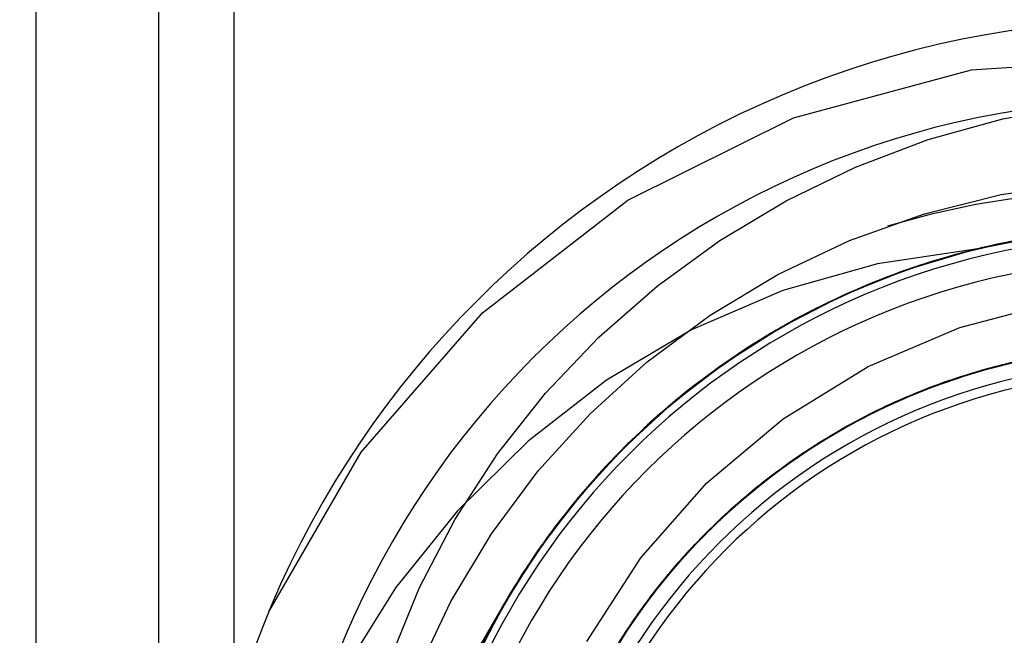
# Model space of a CAD drawing. Units: millimetres. Extents: x -7.5 to 7.5, y -7.4 to 7.4.
# Drawn here: x -3.6 to -0.5, y 1.1 to 3 of the extents above; entities that cross this region are included whole.
import ezdxf

# ---------------------------------------------------------------- set-up
doc = ezdxf.new("R2010")
doc.units = ezdxf.units.MM
doc.layers.add('MAIN-1', color=7, linetype='Continuous')
doc.layers.add('MAIN-2', color=7, linetype='Continuous')

msp = doc.modelspace()

# ---------------------------------------------------------------- linework, layer by layer
at = {"layer": 'MAIN-1'}
for p, q in [((-3.1164, 6.5), (-3.1164, -6.5)), ((-2.8813, 6.5), (-2.8813, -6.5)), ((-0.483, 2.4529), (-0.2409, 2.4884)), ((-0.7228, 2.3932), (-0.483, 2.4529)), ((-0.9567, 2.3097), (-0.7228, 2.3932)), ((-1.1811, 2.2034), (-0.9567, 2.3097)), ((-1.3929, 2.076), (-1.1811, 2.2034)), ((-0.6121, 2.038), (-0.3105, 2.1171)), ((-1.5892, 1.9299), (-1.3929, 2.076)), ((-0.8989, 1.9153), (-0.6121, 2.038)), ((-1.7678, 1.7678), (-1.5892, 1.9299)), ((-1.1647, 1.7519), (-0.8989, 1.9153)), ((-1.9299, 1.5892), (-1.7678, 1.7678)), ((-1.4028, 1.5517), (-1.1647, 1.7519)), ((-2.076, 1.3929), (-1.9299, 1.5892)), ((-1.6098, 1.3174), (-1.4028, 1.5517)), ((-2.2034, 1.1811), (-2.076, 1.3929)), ((-1.7782, 1.0559), (-1.6098, 1.3174)), ((-2.3097, 0.9567), (-2.2034, 1.1811))]:
    msp.add_line(p, q, dxfattribs=at)
for radius, start, end in [(2.75, 0, 180), (1.9, 90, 270)]:
    msp.add_arc((0, 0), radius, start, end, dxfattribs=at)
at = {"layer": 'MAIN-2'}
for p, q in [((-3.5, 6.5), (-3.5, -6.5)), ((-3.5, 6.5), (-3.5, -6.5)), ((-0.5762, 2.8429), (0, 2.8811)), ((-1.1319, 2.6931), (-0.5762, 2.8429)), ((-0.4775, 2.6899), (-0.2406, 2.7334)), ((-1.6497, 2.4355), (-1.1319, 2.6931)), ((-0.7111, 2.6249), (-0.4775, 2.6899)), ((-0.9382, 2.5392), (-0.7111, 2.6249)), ((-1.1555, 2.4341), (-0.9382, 2.5392)), ((-2.1041, 2.0831), (-1.6497, 2.4355)), ((-1.3623, 2.31), (-1.1555, 2.4341)), ((-0.5624, 2.423), (-0.4233, 2.4448)), ((-0.7005, 2.3933), (-0.5624, 2.423)), ((-0.8375, 2.3555), (-0.7005, 2.3933)), ((-1.5585, 2.1668), (-1.3623, 2.31)), ((-0.4044, 2.3154), (-0.6026, 2.2719)), ((-0.4424, 2.3085), (-0.5772, 2.2785)), ((-0.3658, 2.3218), (-0.5733, 2.2795)), ((-0.4139, 2.3138), (-0.5579, 2.2833)), ((-0.4122, 2.3141), (-0.5567, 2.2836)), ((-0.4387, 2.3092), (-0.5521, 2.2847)), ((-0.4175, 2.3131), (-0.5434, 2.2868)), ((-0.4148, 2.3136), (-0.5418, 2.2872)), ((-0.3956, 2.317), (-0.5113, 2.2942)), ((-0.3859, 2.3186), (-0.4954, 2.2977)), ((-0.3521, 2.324), (-0.4925, 2.2983)), ((-0.5633, 2.282), (-0.8694, 2.237)), ((-0.5733, 2.2795), (-0.7775, 2.2182)), ((-0.5633, 2.282), (-0.7253, 2.2358)), ((-0.5772, 2.2785), (-0.7106, 2.2405)), ((-0.5579, 2.2833), (-0.7004, 2.2437)), ((-0.5567, 2.2836), (-0.6996, 2.2439)), ((-0.5434, 2.2868), (-0.6683, 2.2535)), ((-0.5418, 2.2872), (-0.6676, 2.2537)), ((-0.5521, 2.2847), (-0.6645, 2.2546)), ((-0.4925, 2.2983), (-0.6318, 2.264)), ((-0.4565, 2.3057), (-0.6291, 2.2647)), ((-0.5113, 2.2942), (-0.6262, 2.2655)), ((-0.458, 2.3054), (-0.6106, 2.2698)), ((-0.4954, 2.2977), (-0.6043, 2.2715)), ((-0.6291, 2.2647), (-0.7988, 2.2106)), ((-0.6026, 2.2719), (-0.7973, 2.2111)), ((-0.6676, 2.2537), (-0.7917, 2.2131)), ((-0.6683, 2.2535), (-0.7914, 2.2132)), ((-0.6645, 2.2546), (-0.7756, 2.2188)), ((-0.6318, 2.264), (-0.7692, 2.2211)), ((-0.6106, 2.2698), (-0.7612, 2.2238)), ((-0.6262, 2.2655), (-0.7398, 2.231)), ((-0.6043, 2.2715), (-0.7121, 2.24)), ((-0.8694, 2.237), (-1.1658, 2.1531)), ((-0.7775, 2.2182), (-0.9759, 2.1383)), ((-0.7612, 2.2238), (-0.9086, 2.1678)), ((-0.7692, 2.2211), (-0.904, 2.1697)), ((-0.7756, 2.2188), (-0.885, 2.1775)), ((-0.7253, 2.2358), (-0.8841, 2.1779)), ((-0.7398, 2.231), (-0.8518, 2.1907)), ((-0.7106, 2.2405), (-0.8418, 2.1946)), ((-0.7004, 2.2437), (-0.8405, 2.1951)), ((-0.6996, 2.2439), (-0.8402, 2.1952)), ((-0.7121, 2.24), (-0.8185, 2.2033)), ((-0.7973, 2.2111), (-0.9865, 2.1335)), ((-0.8402, 2.1952), (-0.9775, 2.1376)), ((-0.8405, 2.1951), (-0.9774, 2.1376)), ((-0.8418, 2.1946), (-0.9701, 2.1409)), ((-0.7988, 2.2106), (-0.9643, 2.1436)), ((-0.8518, 2.1907), (-0.9617, 2.1448)), ((-0.8185, 2.2033), (-0.9232, 2.1616)), ((-0.7917, 2.2131), (-0.9136, 2.1657)), ((-0.7914, 2.2132), (-0.9124, 2.1662)), ((-1.7409, 2.007), (-1.5585, 2.1668)), ((-0.904, 2.1697), (-1.0808, 2.0873)), ((-0.9086, 2.1678), (-1.0602, 2.0978)), ((-0.8841, 2.1779), (-1.0383, 2.1087)), ((-0.9136, 2.1657), (-1.0326, 2.1115)), ((-0.9124, 2.1662), (-1.0305, 2.1125)), ((-0.9232, 2.1616), (-1.0257, 2.1149)), ((-0.885, 2.1775), (-0.9922, 2.1308)), ((-0.9086, 2.1678), (-0.9086, 2.1678)), ((-1.1658, 2.1531), (-1.4508, 2.0306)), ((-0.9865, 2.1335), (-1.1678, 2.0398)), ((-0.9759, 2.1383), (-1.1658, 2.041)), ((-0.9643, 2.1436), (-1.124, 2.0643)), ((-0.9775, 2.1376), (-1.1108, 2.0715)), ((-0.9774, 2.1376), (-1.1103, 2.0717)), ((-0.9922, 2.1308), (-1.0968, 2.0789)), ((-0.9701, 2.1409), (-1.095, 2.0798)), ((-0.9617, 2.1448), (-1.069, 2.0933)), ((-1.0602, 2.0978), (-1.2061, 2.0174)), ((-1.0383, 2.1087), (-1.1868, 2.0289)), ((-1.069, 2.0933), (-1.1733, 2.0367)), ((-1.0326, 2.1115), (-1.1482, 2.0509)), ((-1.0305, 2.1125), (-1.1453, 2.0526)), ((-1.0257, 2.1149), (-1.1257, 2.0634)), ((-2.4836, 1.6474), (-2.1041, 2.0831)), ((-1.124, 2.0643), (-1.2767, 1.9735)), ((-1.0808, 2.0873), (-1.2495, 1.9908)), ((-1.1108, 2.0715), (-1.2392, 1.9973)), ((-1.1103, 2.0717), (-1.2383, 1.9978)), ((-1.1257, 2.0634), (-1.2229, 2.0073)), ((-1.095, 2.0798), (-1.2157, 2.0117)), ((-1.0968, 2.0789), (-1.1984, 2.022)), ((-1.1658, 2.041), (-1.3451, 1.9275)), ((-1.1678, 2.0398), (-1.3395, 1.9315)), ((-1.1733, 2.0367), (-1.2744, 1.975)), ((-1.1482, 2.0509), (-1.26, 1.9843)), ((-1.1453, 2.0526), (-1.2563, 1.9866)), ((-1.9072, 1.8324), (-1.7409, 2.007)), ((-1.4508, 2.0306), (-1.717, 1.8728)), ((-1.2061, 2.0174), (-1.3452, 1.9275)), ((-1.2157, 2.0117), (-1.3316, 1.9369)), ((-1.1868, 2.0289), (-1.3285, 1.939)), ((-1.2229, 2.0073), (-1.3169, 1.9469)), ((-1.1984, 2.022), (-1.2968, 1.9604)), ((-1.2767, 1.9735), (-1.4211, 1.8722)), ((-1.2495, 1.9908), (-1.4087, 1.8816)), ((-1.2744, 1.975), (-1.3717, 1.9087)), ((-1.26, 1.9843), (-1.3673, 1.9119)), ((-1.2563, 1.9866), (-1.363, 1.9149)), ((-1.2392, 1.9973), (-1.362, 1.9156)), ((-1.2383, 1.9978), (-1.3608, 1.9165)), ((-1.3285, 1.939), (-1.4625, 1.8401)), ((-1.3169, 1.9469), (-1.4075, 1.8824)), ((-1.2968, 1.9604), (-1.3916, 1.8942)), ((-0.5608, 1.8993), (-0.3908, 1.9414)), ((-0.5416, 1.9049), (-0.3881, 1.942)), ((-0.5375, 1.9061), (-0.3881, 1.942)), ((-0.5291, 1.9084), (-0.3712, 1.9453)), ((-0.5226, 1.9102), (-0.3941, 1.9408)), ((-0.5167, 1.9118), (-0.3713, 1.9453)), ((-0.4998, 1.9163), (-0.3374, 1.9514)), ((-0.4863, 1.9197), (-0.3533, 1.9486)), ((-0.4859, 1.9199), (-0.3107, 1.9559)), ((-0.4792, 1.9215), (-0.3377, 1.9514)), ((-1.3451, 1.9275), (-1.5119, 1.7997)), ((-1.3608, 1.9165), (-1.505, 1.8055)), ((-1.3395, 1.9315), (-1.4997, 1.8099)), ((-1.362, 1.9156), (-1.4787, 1.8271)), ((-1.3452, 1.9275), (-1.4767, 1.8287)), ((-1.3673, 1.9119), (-1.4699, 1.8342)), ((-1.3717, 1.9087), (-1.4651, 1.838)), ((-1.363, 1.9149), (-1.465, 1.8381)), ((-1.3316, 1.9369), (-1.4423, 1.8559)), ((-1.3608, 1.9165), (-1.3608, 1.9165)), ((-0.6841, 1.8585), (-0.5291, 1.9084)), ((-0.6598, 1.8672), (-0.5167, 1.9118)), ((-0.6596, 1.8673), (-0.4998, 1.9163)), ((-0.6582, 1.8678), (-0.4859, 1.9199)), ((-0.6493, 1.8709), (-0.5226, 1.9102)), ((-0.6189, 1.8812), (-0.4792, 1.9215)), ((-0.6186, 1.8813), (-0.4538, 1.9277)), ((-0.6184, 1.8814), (-0.5266, 1.9091)), ((-0.6177, 1.8816), (-0.4863, 1.9197)), ((-0.6126, 1.8833), (-0.5187, 1.9113)), ((-0.5759, 1.8948), (-0.4394, 1.931)), ((-0.5612, 1.8992), (-0.4248, 1.9343)), ((-0.5552, 1.901), (-0.4449, 1.9298)), ((-0.5338, 1.9071), (-0.4097, 1.9375)), ((-0.5266, 1.9091), (-0.4339, 1.9323)), ((-0.5187, 1.9113), (-0.4238, 1.9345)), ((-1.4087, 1.8816), (-1.5568, 1.761)), ((-1.4075, 1.8824), (-1.4945, 1.8142)), ((-1.3916, 1.8942), (-1.4825, 1.824)), ((-0.7793, 1.8206), (-0.6186, 1.8813)), ((-0.7557, 1.8305), (-0.6189, 1.8812)), ((-0.7465, 1.8343), (-0.6177, 1.8816)), ((-0.7272, 1.842), (-0.5608, 1.8993)), ((-0.71, 1.8487), (-0.5759, 1.8948)), ((-0.7088, 1.8492), (-0.6184, 1.8814)), ((-0.7052, 1.8506), (-0.6126, 1.8833)), ((-0.6953, 1.8543), (-0.5612, 1.8992)), ((-0.6923, 1.8554), (-0.5416, 1.9049)), ((-0.6842, 1.8584), (-0.5375, 1.9061)), ((-0.664, 1.8657), (-0.5552, 1.901)), ((-0.6562, 1.8685), (-0.5338, 1.9071)), ((-1.717, 1.8728), (-1.9616, 1.6823)), ((-1.4211, 1.8722), (-1.5562, 1.7615)), ((-1.4423, 1.8559), (-1.5473, 1.7693)), ((-0.8405, 1.7932), (-0.71, 1.8487)), ((-0.8388, 1.794), (-0.6923, 1.8554)), ((-0.8348, 1.7958), (-0.6841, 1.8585)), ((-0.827, 1.7994), (-0.6842, 1.8584)), ((-0.8259, 1.7999), (-0.6953, 1.8543)), ((-0.8255, 1.8001), (-0.6582, 1.8678)), ((-0.8151, 1.8049), (-0.6596, 1.8673)), ((-0.7994, 1.8119), (-0.6598, 1.8672)), ((-0.7976, 1.8126), (-0.7088, 1.8492)), ((-0.7961, 1.8133), (-0.7052, 1.8506)), ((-0.7761, 1.822), (-0.6562, 1.8685)), ((-0.7733, 1.8232), (-0.6493, 1.8709)), ((-0.7707, 1.8242), (-0.664, 1.8657)), ((-2.057, 1.6428), (-1.9072, 1.8324)), ((-1.4767, 1.8287), (-1.5997, 1.7221)), ((-1.4787, 1.8271), (-1.5887, 1.7323)), ((-1.4625, 1.8401), (-1.588, 1.733)), ((-1.4825, 1.824), (-1.5692, 1.7499)), ((-1.4699, 1.8342), (-1.5673, 1.7517)), ((-1.465, 1.8381), (-1.562, 1.7564)), ((-1.4651, 1.838), (-1.5543, 1.7632)), ((-0.9341, 1.7462), (-0.7793, 1.8206)), ((-0.8938, 1.7672), (-0.7733, 1.8232)), ((-0.8926, 1.7678), (-0.7761, 1.822)), ((-0.8883, 1.77), (-0.7557, 1.8305)), ((-0.888, 1.7701), (-0.7272, 1.842)), ((-0.8749, 1.7767), (-0.7707, 1.8242)), ((-0.8717, 1.7782), (-0.7465, 1.8343)), ((-1.5119, 1.7997), (-1.6646, 1.6594)), ((-1.4997, 1.8099), (-1.6471, 1.6769)), ((-1.505, 1.8055), (-1.6386, 1.6851)), ((-1.4945, 1.8142), (-1.5776, 1.7424)), ((-0.9857, 1.7176), (-0.8255, 1.8001)), ((-0.9796, 1.7211), (-0.8348, 1.7958)), ((-0.9796, 1.7211), (-0.8388, 1.794)), ((-0.9665, 1.7285), (-0.8405, 1.7932)), ((-0.9646, 1.7296), (-0.827, 1.7994)), ((-0.9645, 1.7296), (-0.8151, 1.8049)), ((-0.9522, 1.7364), (-0.8259, 1.7999)), ((-0.9343, 1.7461), (-0.7994, 1.8119)), ((-0.885, 1.7716), (-0.7961, 1.8133)), ((-0.8846, 1.7719), (-0.7976, 1.8126)), ((-1.5568, 1.761), (-1.693, 1.6305)), ((-1.5562, 1.7615), (-1.6813, 1.6425)), ((-1.562, 1.7564), (-1.6535, 1.6705)), ((-1.5473, 1.7693), (-1.6462, 1.6777)), ((-1.5543, 1.7632), (-1.6389, 1.6849)), ((-1.0413, 1.6845), (-0.888, 1.7701)), ((-1.0158, 1.7), (-0.8883, 1.77)), ((-1.0099, 1.7035), (-0.8938, 1.7672)), ((-1.0051, 1.7064), (-0.8926, 1.7678)), ((-0.9925, 1.7138), (-0.8717, 1.7782)), ((-0.9759, 1.7232), (-0.8749, 1.7767)), ((-0.9716, 1.7257), (-0.885, 1.7716)), ((-0.9693, 1.727), (-0.8846, 1.7719)), ((-1.588, 1.733), (-1.7044, 1.6186)), ((-1.5887, 1.7323), (-1.6916, 1.6319)), ((-1.5673, 1.7517), (-1.6593, 1.6648)), ((-1.5776, 1.7424), (-1.6567, 1.6674)), ((-1.5692, 1.7499), (-1.6516, 1.6724)), ((-1.1063, 1.6425), (-0.9645, 1.7296)), ((-1.0958, 1.6496), (-0.9646, 1.7296)), ((-1.0871, 1.6553), (-0.9665, 1.7285)), ((-1.0813, 1.6592), (-0.9341, 1.7462)), ((-1.0733, 1.6643), (-0.9759, 1.7232)), ((-1.0732, 1.6644), (-0.9522, 1.7364)), ((-1.0634, 1.6707), (-0.9343, 1.7461)), ((-1.0556, 1.6756), (-0.9716, 1.7257)), ((-1.0515, 1.6782), (-0.9693, 1.727)), ((-1.5997, 1.7221), (-1.714, 1.6084)), ((-1.1372, 1.6213), (-1.0158, 1.7)), ((-1.1369, 1.6215), (-0.9857, 1.7176)), ((-1.1211, 1.6325), (-1.0099, 1.7035)), ((-1.117, 1.6353), (-0.9796, 1.7211)), ((-1.1135, 1.6377), (-0.9796, 1.7211)), ((-1.1129, 1.6381), (-1.0051, 1.7064)), ((-1.108, 1.6415), (-0.9925, 1.7138)), ((-1.9616, 1.6823), (-2.1824, 1.4643)), ((-1.6471, 1.6769), (-1.7823, 1.5323)), ((-1.6386, 1.6851), (-1.7621, 1.5555)), ((-1.6593, 1.6648), (-1.7464, 1.5732)), ((-1.6535, 1.6705), (-1.7403, 1.5799)), ((-1.6462, 1.6777), (-1.7394, 1.5809)), ((-1.6567, 1.6674), (-1.732, 1.589)), ((-1.6516, 1.6724), (-1.73, 1.5912)), ((-1.6389, 1.6849), (-1.7193, 1.6028)), ((-1.188, 1.5844), (-1.0732, 1.6644)), ((-1.1856, 1.5863), (-1.0634, 1.6707)), ((-1.1854, 1.5864), (-1.0413, 1.6845)), ((-1.1667, 1.6002), (-1.0733, 1.6643)), ((-1.1366, 1.6217), (-1.0556, 1.6756)), ((-1.1309, 1.6257), (-1.0515, 1.6782)), ((-2.7716, 1.1481), (-2.4836, 1.6474)), ((-2.1893, 1.4387), (-2.057, 1.6428)), ((-1.6646, 1.6594), (-1.8044, 1.5062)), ((-1.6813, 1.6425), (-1.7978, 1.5142)), ((-1.6916, 1.6319), (-1.7887, 1.5248)), ((-1.2459, 1.5393), (-1.117, 1.6353)), ((-1.2394, 1.5446), (-1.1135, 1.6377)), ((-1.2393, 1.5447), (-1.1063, 1.6425)), ((-1.2265, 1.5549), (-1.1211, 1.6325)), ((-1.2194, 1.5604), (-1.0958, 1.6496)), ((-1.2193, 1.5605), (-1.0813, 1.6592)), ((-1.2175, 1.5619), (-1.108, 1.6415)), ((-1.2154, 1.5635), (-1.1129, 1.6381)), ((-1.2014, 1.5743), (-1.0871, 1.6553)), ((-1.714, 1.6084), (-1.8211, 1.486)), ((-1.693, 1.6305), (-1.819, 1.4886)), ((-1.7044, 1.6186), (-1.8134, 1.4955)), ((-1.7193, 1.6028), (-1.7961, 1.5161)), ((-1.2774, 1.5133), (-1.1369, 1.6215)), ((-1.2557, 1.5314), (-1.1667, 1.6002)), ((-1.2516, 1.5347), (-1.1372, 1.6213)), ((-1.2145, 1.5642), (-1.1366, 1.6217)), ((-1.2073, 1.5698), (-1.1309, 1.6257)), ((-1.7394, 1.5809), (-1.8667, 1.4284)), ((-1.7464, 1.5732), (-1.8292, 1.4761)), ((-1.7403, 1.5799), (-1.8228, 1.484)), ((-1.73, 1.5912), (-1.805, 1.5056)), ((-1.732, 1.589), (-1.8043, 1.5064)), ((-1.7394, 1.5809), (-1.7394, 1.5809)), ((-1.3189, 1.4773), (-1.1854, 1.5864)), ((-1.3087, 1.4863), (-1.2014, 1.5743)), ((-1.3001, 1.4938), (-1.1856, 1.5863)), ((-1.296, 1.4974), (-1.188, 1.5844)), ((-1.2805, 1.5107), (-1.2073, 1.5698)), ((-1.7621, 1.5555), (-1.8768, 1.4151)), ((-1.3653, 1.4345), (-1.2459, 1.5393)), ((-1.3622, 1.4374), (-1.2393, 1.5447)), ((-1.3562, 1.4431), (-1.2394, 1.5446)), ((-1.3469, 1.4518), (-1.2193, 1.5605)), ((-1.3347, 1.4631), (-1.2194, 1.5604)), ((-1.3257, 1.4712), (-1.2265, 1.5549)), ((-1.3204, 1.476), (-1.2175, 1.5619)), ((-1.3122, 1.4833), (-1.2154, 1.5635)), ((-1.2891, 1.5034), (-1.2145, 1.5642)), ((-1.7978, 1.5142), (-1.9098, 1.3702)), ((-1.7823, 1.5323), (-1.9065, 1.3747)), ((-1.7887, 1.5248), (-1.8799, 1.4109)), ((-1.7961, 1.5161), (-1.8692, 1.4251)), ((-1.406, 1.3947), (-1.2774, 1.5133)), ((-1.3584, 1.4411), (-1.2516, 1.5347)), ((-1.3503, 1.4486), (-1.2805, 1.5107)), ((-1.34, 1.4582), (-1.2557, 1.5314)), ((-1.819, 1.4886), (-1.9345, 1.3351)), ((-1.8044, 1.5062), (-1.9318, 1.339)), ((-1.8211, 1.486), (-1.9205, 1.3552)), ((-1.8134, 1.4955), (-1.9145, 1.3636)), ((-1.8228, 1.484), (-1.9006, 1.3829)), ((-1.805, 1.5056), (-1.8763, 1.4157)), ((-1.8043, 1.5064), (-1.8731, 1.42)), ((-1.4409, 1.3586), (-1.3189, 1.4773)), ((-1.4085, 1.3921), (-1.3087, 1.4863)), ((-1.4062, 1.3944), (-1.3001, 1.4938)), ((-1.4027, 1.398), (-1.3122, 1.4833)), ((-1.3965, 1.4041), (-1.296, 1.4974)), ((-1.36, 1.4396), (-1.2891, 1.5034)), ((-2.1824, 1.4643), (-2.3757, 1.2235)), ((-1.8292, 1.4761), (-1.9072, 1.3738)), ((-1.4638, 1.3339), (-1.3469, 1.4518)), ((-1.4411, 1.3584), (-1.3347, 1.4631)), ((-1.4193, 1.3812), (-1.34, 1.4582)), ((-1.4182, 1.3822), (-1.3257, 1.4712)), ((-1.4166, 1.3839), (-1.3503, 1.4486)), ((-1.4162, 1.3843), (-1.3204, 1.476)), ((-2.3015, 1.2243), (-2.1893, 1.4387)), ((-1.8667, 1.4284), (-1.9818, 1.2638)), ((-1.8763, 1.4157), (-1.9435, 1.322)), ((-1.8731, 1.42), (-1.9381, 1.3298)), ((-1.8692, 1.4251), (-1.938, 1.33)), ((-1.4751, 1.3214), (-1.3622, 1.4374)), ((-1.4751, 1.3214), (-1.3653, 1.4345)), ((-1.4639, 1.3338), (-1.3562, 1.4431)), ((-1.4574, 1.3409), (-1.3584, 1.4411)), ((-1.4273, 1.3729), (-1.36, 1.4396)), ((-1.8768, 1.4151), (-1.9812, 1.2648)), ((-1.8799, 1.4109), (-1.9645, 1.2905)), ((-1.5237, 1.265), (-1.406, 1.3947)), ((-1.5049, 1.2873), (-1.4062, 1.3944)), ((-1.5017, 1.291), (-1.4085, 1.3921)), ((-1.4903, 1.3042), (-1.3965, 1.4041)), ((-1.4877, 1.3071), (-1.4027, 1.398)), ((-1.9065, 1.3747), (-2.0179, 1.2054)), ((-1.9098, 1.3702), (-2.0112, 1.2165)), ((-1.9205, 1.3552), (-2.0111, 1.2166)), ((-1.9145, 1.3636), (-2.0068, 1.2238)), ((-1.9072, 1.3738), (-1.9799, 1.2667)), ((-1.9006, 1.3829), (-1.9733, 1.2771)), ((-1.5532, 1.2287), (-1.4409, 1.3586)), ((-1.54, 1.2451), (-1.4411, 1.3584)), ((-1.506, 1.286), (-1.4162, 1.3843)), ((-1.5052, 1.287), (-1.4182, 1.3822)), ((-1.4944, 1.2995), (-1.4193, 1.3812)), ((-1.4917, 1.3026), (-1.4273, 1.3729)), ((-1.48, 1.3158), (-1.4166, 1.3839)), ((-1.9318, 1.339), (-2.0447, 1.1592)), ((-1.9345, 1.3351), (-2.0378, 1.1713)), ((-1.938, 1.33), (-2.0024, 1.231)), ((-1.9381, 1.3298), (-1.9991, 1.2362)), ((-1.5715, 1.2051), (-1.4638, 1.3339)), ((-1.5638, 1.2151), (-1.4639, 1.3338)), ((-1.5499, 1.2328), (-1.4574, 1.3409)), ((-1.9435, 1.322), (-2.0063, 1.2245)), ((-1.5793, 1.1949), (-1.4751, 1.3214)), ((-1.5778, 1.1968), (-1.4903, 1.3042)), ((-1.5767, 1.1983), (-1.4751, 1.3214)), ((-1.5677, 1.21), (-1.4877, 1.3071)), ((-1.5655, 1.2129), (-1.4944, 1.2995)), ((-1.5531, 1.2287), (-1.4917, 1.3026)), ((-1.5407, 1.2443), (-1.48, 1.3158)), ((-1.9818, 1.2638), (-2.0832, 1.0886)), ((-1.9812, 1.2648), (-2.0742, 1.1057)), ((-1.9799, 1.2667), (-2.047, 1.1553)), ((-1.9645, 1.2905), (-2.0419, 1.1643)), ((-1.9733, 1.2771), (-2.0404, 1.1669)), ((-1.6309, 1.1234), (-1.5237, 1.265)), ((-1.5964, 1.1719), (-1.5049, 1.2873)), ((-1.5898, 1.1808), (-1.506, 1.286)), ((-1.5886, 1.1824), (-1.5017, 1.291)), ((-1.5865, 1.1853), (-1.5052, 1.287)), ((-2.0024, 1.231), (-2.0619, 1.1285)), ((-1.9991, 1.2362), (-2.0558, 1.1395)), ((-1.6352, 1.1171), (-1.5499, 1.2328)), ((-1.6311, 1.1231), (-1.54, 1.2451)), ((-1.5982, 1.1694), (-1.5407, 1.2443)), ((-2.3757, 1.2235), (-2.5405, 0.961)), ((-2.3927, 1.0012), (-2.3015, 1.2243)), ((-2.1649, 0.9496), (-2.0119, 1.2153)), ((-2.0179, 1.2054), (-2.1147, 1.026)), ((-2.0112, 1.2165), (-2.1007, 1.0544)), ((-2.0111, 1.2166), (-2.0922, 1.0712)), ((-2.0068, 1.2238), (-2.0893, 1.0769)), ((-2.0063, 1.2245), (-2.0645, 1.1236)), ((-1.6689, 1.0661), (-1.5715, 1.2051)), ((-1.655, 1.0876), (-1.5638, 1.2151)), ((-1.6549, 1.0878), (-1.5532, 1.2287)), ((-1.6419, 1.1072), (-1.5677, 1.21)), ((-1.6321, 1.1217), (-1.5655, 1.2129)), ((-1.6112, 1.1515), (-1.5531, 1.2287)), ((-2.0378, 1.1713), (-2.1278, 0.9986)), ((-1.6798, 1.0489), (-1.5964, 1.1719)), ((-1.6736, 1.0588), (-1.5793, 1.1949)), ((-1.669, 1.066), (-1.5767, 1.1983)), ((-1.6684, 1.067), (-1.5886, 1.1824)), ((-1.667, 1.0692), (-1.5898, 1.1808)), ((-1.6616, 1.0775), (-1.5865, 1.1853)), ((-1.6583, 1.0825), (-1.5778, 1.1968)), ((-1.6524, 1.0915), (-1.5982, 1.1694)), ((-2.0447, 1.1592), (-2.1415, 0.9689)), ((-2.0419, 1.1643), (-2.1113, 1.0329)), ((-2.047, 1.1553), (-2.1079, 1.0399)), ((-2.0558, 1.1395), (-2.1079, 1.0399)), ((-2.0404, 1.1669), (-2.0967, 1.0624)), ((-2.0404, 1.1669), (-2.0404, 1.1669)), ((-1.6658, 1.071), (-1.6112, 1.1515)), ((-2.0645, 1.1236), (-2.1177, 1.0198)), ((-2.0619, 1.1285), (-2.1163, 1.0228)), ((-1.7258, 0.9713), (-1.6309, 1.1234)), ((-1.7131, 0.9935), (-1.6311, 1.1231)), ((-1.7125, 0.9946), (-1.6352, 1.1171)), ((-1.6937, 1.0262), (-1.6321, 1.1217)), ((-2.0832, 1.0886), (-2.1694, 0.9047)), ((-2.0742, 1.1057), (-2.1547, 0.9391)), ((-1.7446, 0.9372), (-1.6549, 1.0878)), ((-1.7364, 0.9522), (-1.655, 1.0876)), ((-1.731, 0.962), (-1.6583, 1.0825)), ((-1.7298, 0.9643), (-1.6616, 1.0775)), ((-1.7099, 0.9991), (-1.6419, 1.1072)), ((-1.7031, 1.0106), (-1.6524, 1.0915)), ((-2.0893, 1.0769), (-2.1612, 0.924))]:
    msp.add_line(p, q, dxfattribs=at)
for radius, start, end in [(5, 90, 150), (5, 90, 150), (5, 120, 180), (5, 120, 150), (3, 0, 180), (2.3251, 90, 270), (2.25, 90, 270), (1.9296, 90, 270)]:
    msp.add_arc((0, 0), radius, start, end, dxfattribs=at)

doc.saveas('drawing.dxf')
